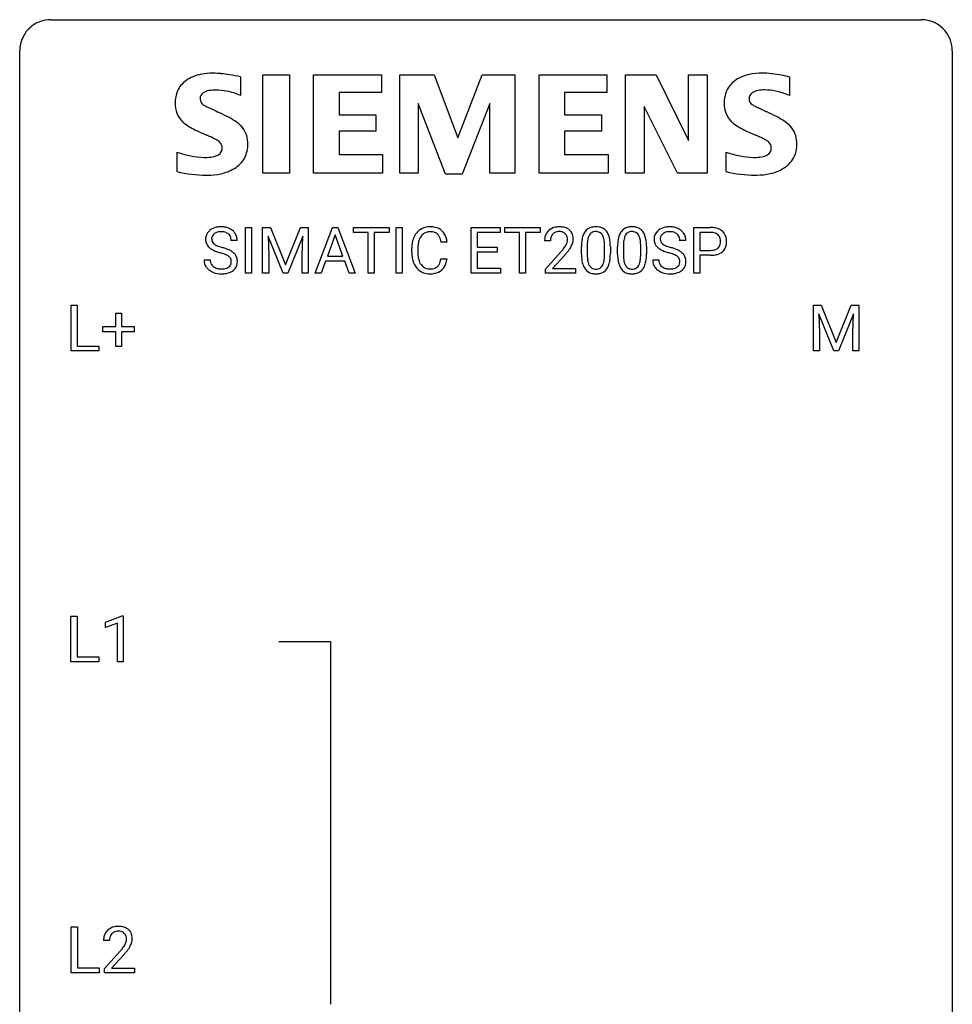
# Model space of a CAD drawing. Extents: x 2.8 to 26.6, y -2.8 to 44.8.
# Drawn here: x 2.8 to 26.6, y 19.7 to 44.8 of the extents above; entities that cross this region are included whole.
import ezdxf

# ---------------------------------------------------------------- set-up
doc = ezdxf.new("R2010")
doc.units = 0
doc.layers.add('DEFAULT_255_1_234', color=255, linetype='CONTINUOUS')
doc.layers.add('DEFAULT_255_2_778', color=255, linetype='CONTINUOUS')

msp = doc.modelspace()

# ---------------------------------------------------------------- linework, layer by layer
at = {"layer": 'DEFAULT_255_1_234'}
for p, q in [((8.545, 38.375), (8.545, 39.544)), ((8.545, 39.544), (8.699, 39.544)), ((8.699, 39.544), (8.699, 38.375)), ((8.981, 39.544), (9.181, 39.544)), ((8.981, 38.375), (8.981, 39.544)), ((9.181, 39.544), (9.563, 38.59)), ((9.563, 38.59), (9.945, 39.544)), ((9.945, 39.544), (10.145, 39.544)), ((10.145, 39.544), (10.145, 38.375)), ((10.319, 38.375), (10.765, 39.544)), ((10.765, 39.544), (10.9, 39.544)), ((10.9, 39.544), (11.348, 38.375)), ((11.305, 39.417), (11.305, 39.544)), ((11.305, 39.544), (12.209, 39.544)), ((12.209, 39.544), (12.209, 39.417)), ((12.394, 38.375), (12.394, 39.544)), ((12.394, 39.544), (12.548, 39.544)), ((12.548, 39.544), (12.548, 38.375)), ((14.308, 38.375), (14.308, 39.544)), ((14.308, 39.544), (15.043, 39.544)), ((15.043, 39.544), (15.043, 39.417)), ((15.163, 39.417), (15.163, 39.544)), ((15.163, 39.544), (16.067, 39.544)), ((16.067, 39.544), (16.067, 39.417)), ((19.987, 38.375), (19.987, 39.544)), ((19.987, 39.544), (20.419, 39.544)), ((9.503, 38.375), (9.12, 39.319)), ((9.12, 39.319), (9.136, 38.83)), ((10.005, 39.322), (9.621, 38.375)), ((9.991, 38.83), (10.005, 39.322)), ((10.833, 39.354), (10.634, 38.807)), ((11.032, 38.807), (10.833, 39.354)), ((11.68, 39.417), (11.305, 39.417)), ((11.68, 38.375), (11.68, 39.417)), ((12.209, 39.417), (11.833, 39.417)), ((11.833, 39.417), (11.833, 38.375)), ((15.043, 39.417), (14.462, 39.417)), ((14.462, 39.417), (14.462, 39.041)), ((15.538, 39.417), (15.163, 39.417)), ((15.538, 38.375), (15.538, 39.417)), ((16.067, 39.417), (15.691, 39.417)), ((15.691, 39.417), (15.691, 38.375)), ((20.141, 39.417), (20.141, 38.959)), ((20.427, 39.417), (20.141, 39.417)), ((8.334, 39.206), (8.179, 39.206)), ((12.79, 38.905), (12.79, 39.017)), ((12.945, 39.013), (12.945, 38.9)), ((13.69, 39.168), (13.535, 39.168)), ((14.462, 39.041), (14.969, 39.041)), ((14.969, 39.041), (14.969, 38.915)), ((16.328, 39.2), (16.179, 39.2)), ((17.121, 38.853), (17.121, 39.052)), ((17.269, 39.088), (17.269, 38.85)), ((17.71, 38.833), (17.71, 39.077)), ((17.859, 39.066), (17.859, 38.873)), ((18.044, 38.853), (18.044, 39.052)), ((18.193, 39.088), (18.193, 38.85)), ((18.634, 38.833), (18.634, 39.077)), ((18.782, 39.066), (18.782, 38.873)), ((19.787, 39.206), (19.632, 39.206)), ((7.487, 38.714), (7.642, 38.714)), ((9.136, 38.83), (9.136, 38.375)), ((9.991, 38.375), (9.991, 38.83)), ((10.634, 38.807), (11.032, 38.807)), ((13.535, 38.746), (13.69, 38.746)), ((14.969, 38.915), (14.462, 38.915)), ((14.462, 38.915), (14.462, 38.501)), ((16.202, 38.482), (16.607, 38.931)), ((16.694, 38.836), (16.381, 38.496)), ((18.94, 38.714), (19.095, 38.714)), ((20.141, 38.959), (20.419, 38.959)), ((20.417, 38.833), (20.141, 38.833)), ((20.141, 38.833), (20.141, 38.375)), ((10.588, 38.68), (10.478, 38.375)), ((11.078, 38.68), (10.588, 38.68)), ((11.189, 38.375), (11.078, 38.68)), ((14.462, 38.501), (15.051, 38.501)), ((15.051, 38.501), (15.051, 38.375)), ((16.202, 38.375), (16.202, 38.482)), ((16.381, 38.496), (16.968, 38.496)), ((16.968, 38.496), (16.968, 38.375)), ((8.699, 38.375), (8.545, 38.375)), ((9.136, 38.375), (8.981, 38.375)), ((9.621, 38.375), (9.503, 38.375)), ((10.145, 38.375), (9.991, 38.375)), ((10.478, 38.375), (10.319, 38.375)), ((11.348, 38.375), (11.189, 38.375)), ((11.833, 38.375), (11.68, 38.375)), ((12.548, 38.375), (12.394, 38.375)), ((15.051, 38.375), (14.308, 38.375)), ((15.691, 38.375), (15.538, 38.375)), ((16.968, 38.375), (16.202, 38.375)), ((20.141, 38.375), (19.987, 38.375)), ((4.091, 36.39), (4.091, 37.56)), ((4.091, 37.56), (4.246, 37.56)), ((4.246, 37.56), (4.246, 36.516)), ((23.044, 37.56), (23.243, 37.56)), ((23.044, 36.39), (23.044, 37.56)), ((23.243, 37.56), (23.626, 36.606)), ((23.626, 36.606), (24.008, 37.56)), ((24.008, 37.56), (24.208, 37.56)), ((24.208, 37.56), (24.208, 36.39)), ((5.229, 37.018), (5.229, 37.359)), ((5.229, 37.359), (5.379, 37.359)), ((5.379, 37.359), (5.379, 37.018)), ((23.566, 36.39), (23.183, 37.335)), ((23.183, 37.335), (23.198, 36.846)), ((24.068, 37.337), (23.684, 36.39)), ((24.054, 36.846), (24.068, 37.337)), ((4.903, 36.877), (4.903, 37.018)), ((4.903, 37.018), (5.229, 37.018)), ((5.379, 37.018), (5.705, 37.018)), ((5.705, 37.018), (5.705, 36.877)), ((5.229, 36.877), (4.903, 36.877)), ((5.229, 36.508), (5.229, 36.877)), ((5.705, 36.877), (5.379, 36.877)), ((5.379, 36.877), (5.379, 36.508)), ((23.198, 36.846), (23.198, 36.39)), ((24.054, 36.39), (24.054, 36.846)), ((4.246, 36.516), (4.8, 36.516)), ((4.8, 36.516), (4.8, 36.39)), ((5.379, 36.508), (5.229, 36.508)), ((4.8, 36.39), (4.091, 36.39)), ((23.198, 36.39), (23.044, 36.39)), ((23.684, 36.39), (23.566, 36.39)), ((24.208, 36.39), (24.054, 36.39)), ((4.087, 28.453), (4.087, 29.622)), ((4.087, 29.622), (4.242, 29.622)), ((4.242, 29.622), (4.242, 28.579)), ((4.972, 29.468), (5.398, 29.628)), ((4.972, 29.333), (4.972, 29.468)), ((5.272, 29.443), (4.972, 29.333)), ((5.272, 28.453), (5.272, 29.443)), ((5.398, 29.628), (5.421, 29.628)), ((5.421, 29.628), (5.421, 28.453)), ((4.796, 28.453), (4.087, 28.453)), ((4.242, 28.579), (4.796, 28.579)), ((4.796, 28.579), (4.796, 28.453)), ((5.421, 28.453), (5.272, 28.453)), ((4.095, 20.515), (4.095, 21.685)), ((4.095, 21.685), (4.25, 21.685)), ((4.25, 21.685), (4.25, 20.641)), ((5.068, 21.34), (4.919, 21.34)), ((4.942, 20.622), (5.347, 21.072)), ((5.434, 20.976), (5.121, 20.637)), ((4.25, 20.641), (4.805, 20.641)), ((4.805, 20.641), (4.805, 20.515)), ((4.942, 20.515), (4.942, 20.622)), ((5.121, 20.637), (5.708, 20.637)), ((5.708, 20.637), (5.708, 20.515)), ((4.805, 20.515), (4.095, 20.515)), ((5.708, 20.515), (4.942, 20.515))]:
    msp.add_line(p, q, dxfattribs=at)
for centre, radius, start, end in [((7.863, 39.19), 0.361, 129.2532, 133.4243), ((7.877, 39.168), 0.388, 101.9878, 128.8743), ((7.917, 38.996), 0.564, 89.5907, 102.3169), ((7.924, 39.028), 0.532, 77.2361, 90.3248), ((7.945, 39.125), 0.433, 63.8378, 77.0809), ((7.973, 39.176), 0.375, 45.9864, 64.1608), ((13.231, 39.143), 0.413, 121.7633, 136.4281), ((13.244, 39.118), 0.441, 95.646, 121.5491), ((13.26, 39.007), 0.553, 89.9242, 96.1378), ((13.265, 39.019), 0.541, 76.6779, 90.4563), ((13.304, 39.178), 0.378, 47.4858, 76.9287), ((16.524, 39.207), 0.35, 100.7869, 133.4384), ((16.559, 39.052), 0.508, 89.6605, 101.3704), ((16.565, 39.058), 0.502, 78.2171, 90.413), ((16.601, 39.22), 0.336, 55.9268, 78.4889), ((16.62, 39.254), 0.297, 47.9292, 55.4054), ((16.631, 39.264), 0.283, 4.3348, 48.0561), ((17.443, 39.269), 0.286, 101.6441, 144.5142), ((17.486, 39.1), 0.46, 89.5284, 102.582), ((17.493, 39.096), 0.464, 77.0438, 90.5081), ((17.534, 39.26), 0.295, 48.2779, 77.4995), ((17.541, 39.273), 0.281, 36.3142, 47.6306), ((18.367, 39.269), 0.286, 101.6441, 144.5142), ((18.409, 39.1), 0.46, 89.5284, 102.582), ((18.417, 39.096), 0.464, 77.0438, 90.5081), ((18.457, 39.26), 0.295, 48.2779, 77.4995), ((18.465, 39.273), 0.281, 36.3142, 47.6306), ((19.316, 39.19), 0.361, 129.2532, 133.4243), ((19.331, 39.168), 0.388, 101.9878, 128.8743), ((19.37, 38.996), 0.564, 89.5907, 102.3169), ((19.377, 39.028), 0.532, 77.2361, 90.3248), ((19.398, 39.125), 0.433, 63.8378, 77.0809), ((19.426, 39.176), 0.375, 45.9864, 64.1608), ((20.423, 38.938), 0.606, 78.8378, 90.3984), ((20.464, 39.14), 0.4, 58.9633, 79.0811), ((20.495, 39.196), 0.336, 48.0198, 58.4472), ((7.803, 39.246), 0.28, 132.4834, 181.0242), ((7.804, 39.239), 0.28, 179.5062, 199.8695), ((7.911, 39.244), 0.232, 175.1779, 180.0582), ((7.827, 39.243), 0.147, 179.6142, 228.1246), ((7.843, 39.254), 0.163, 127.7287, 176.7105), ((7.867, 39.224), 0.201, 114.0401, 127.9851), ((7.895, 39.16), 0.271, 99.0695, 113.7659), ((7.919, 39.015), 0.418, 89.6698, 99.231), ((7.922, 38.976), 0.457, 86.264, 90.0526), ((7.932, 39.097), 0.336, 73.7888, 86.6653), ((7.965, 39.207), 0.221, 48.5928, 74.1242), ((7.982, 39.227), 0.195, 14.9781, 48.2004), ((7.911, 39.208), 0.268, 359.4693, 14.9832), ((7.999, 39.206), 0.335, 32.2747, 45.6547), ((8.005, 39.208), 0.329, 359.6507, 32.613), ((13.383, 39.055), 0.59, 155.0366, 169.6003), ((13.27, 39.11), 0.464, 136.7831, 155.2473), ((13.32, 39.106), 0.363, 143.0753, 163.1917), ((13.243, 39.164), 0.267, 109.2998, 143.3038), ((13.257, 39.113), 0.32, 89.3452, 108.5745), ((13.261, 38.995), 0.438, 87.3815, 90.0241), ((13.268, 39.101), 0.332, 74.7009, 87.8124), ((13.299, 39.208), 0.221, 47.4372, 75.0698), ((13.294, 39.209), 0.224, 27.8167, 46.4008), ((13.184, 39.15), 0.349, 15.7653, 27.9411), ((12.985, 39.092), 0.556, 7.8892, 15.9239), ((13.29, 39.168), 0.395, 16.5424, 46.8933), ((13.129, 39.115), 0.564, 5.4072, 17.0365), ((16.586, 39.204), 0.407, 163.2879, 180.5582), ((16.506, 39.226), 0.324, 133.4541, 162.947), ((16.64, 39.204), 0.312, 165.9093, 178.8684), ((16.539, 39.231), 0.208, 136.1757, 166.3675), ((16.527, 39.241), 0.192, 129.7279, 135.7542), ((16.535, 39.229), 0.207, 102.1739, 129.2062), ((16.559, 39.125), 0.313, 89.5461, 102.5419), ((16.562, 39.179), 0.259, 82.1602, 90.1506), ((16.576, 39.253), 0.184, 43.4415, 83.1661), ((16.568, 39.245), 0.195, 16.1715, 43.5284), ((16.517, 39.231), 0.248, 359.4866, 15.934), ((16.496, 39.229), 0.269, 353.2249, 0.0169), ((16.564, 39.253), 0.35, 337.8914, 358.9968), ((16.521, 39.247), 0.393, 359.9252, 5.5968), ((17.864, 39.108), 0.74, 164.3059, 173.9002), ((17.573, 39.192), 0.437, 148.7922, 164.5684), ((17.477, 39.245), 0.328, 144.5884, 148.1176), ((17.784, 39.14), 0.511, 163.3763, 172.1411), ((17.575, 39.203), 0.292, 149.4209, 163.6286), ((17.468, 39.267), 0.168, 105.7981, 149.7388), ((17.487, 39.201), 0.237, 89.3807, 105.6763), ((17.49, 39.175), 0.263, 81.106, 90.2185), ((17.508, 39.263), 0.173, 30.7408, 82.4657), ((17.456, 39.229), 0.236, 24.2871, 31.3936), ((17.339, 39.179), 0.363, 12.0806, 23.8174), ((17.063, 39.118), 0.646, 4.8362, 12.2905), ((17.454, 39.214), 0.386, 18.2932, 35.6769), ((17.2, 39.127), 0.654, 8.0247, 18.5605), ((16.783, 39.066), 1.075, 1.1274, 8.1718), ((18.787, 39.108), 0.74, 164.3059, 173.9002), ((18.496, 39.192), 0.437, 148.7922, 164.5684), ((18.401, 39.245), 0.328, 144.5884, 148.1176), ((18.708, 39.14), 0.511, 163.3763, 172.1411), ((18.499, 39.203), 0.292, 149.4209, 163.6286), ((18.392, 39.267), 0.168, 105.7981, 149.7388), ((18.41, 39.201), 0.237, 89.3807, 105.6763), ((18.414, 39.175), 0.263, 81.106, 90.2185), ((18.432, 39.263), 0.173, 30.7408, 82.4657), ((18.38, 39.229), 0.236, 24.2871, 31.3936), ((18.262, 39.179), 0.363, 12.0806, 23.8174), ((17.987, 39.118), 0.646, 4.8362, 12.2905), ((18.378, 39.214), 0.386, 18.2932, 35.6769), ((18.123, 39.127), 0.654, 8.0247, 18.5605), ((17.707, 39.066), 1.075, 1.1274, 8.1718), ((19.256, 39.246), 0.28, 132.4834, 181.0242), ((19.257, 39.239), 0.28, 179.5062, 199.8695), ((19.296, 39.254), 0.163, 127.7287, 176.7105), ((19.364, 39.244), 0.232, 175.1779, 180.0582), ((19.28, 39.243), 0.147, 179.6142, 228.1246), ((19.32, 39.224), 0.201, 114.0401, 127.9851), ((19.348, 39.16), 0.271, 99.0695, 113.7659), ((19.372, 39.015), 0.418, 89.6698, 99.231), ((19.375, 38.976), 0.457, 86.264, 90.0526), ((19.385, 39.097), 0.336, 73.7888, 86.6653), ((19.418, 39.207), 0.221, 48.5928, 74.1242), ((19.435, 39.227), 0.195, 14.9781, 48.2004), ((19.364, 39.208), 0.268, 359.4693, 14.9832), ((19.452, 39.206), 0.335, 32.2747, 45.6547), ((19.459, 39.208), 0.329, 359.6507, 32.613), ((20.419, 38.994), 0.424, 87.8575, 88.8), ((20.424, 39.082), 0.336, 75.2762, 88.2915), ((20.454, 39.187), 0.226, 46.8629, 75.6677), ((20.469, 39.204), 0.203, 15.7442, 46.6203), ((20.406, 39.188), 0.268, 359.4672, 15.5934), ((20.503, 39.205), 0.324, 3.3375, 48.1767), ((20.38, 39.187), 0.448, 359.9478, 4.6829), ((7.797, 39.24), 0.274, 200.6782, 228.1764), ((7.846, 39.288), 0.342, 227.4065, 229.9881), ((7.924, 39.388), 0.469, 230.4982, 241.8087), ((8.077, 39.668), 0.788, 241.6337, 249.0065), ((7.871, 39.284), 0.207, 226.578, 230.88), ((7.918, 39.346), 0.285, 231.4635, 241.9261), ((8.038, 39.566), 0.536, 241.7179, 248.326), ((8.176, 39.91), 0.906, 248.2008, 252.4528), ((8.297, 40.282), 1.297, 252.3391, 254.3469), ((7.542, 37.584), 1.504, 71.0197, 74.4087), ((7.712, 38.073), 0.986, 66.1847, 71.0864), ((7.867, 38.424), 0.603, 59.3536, 66.2692), ((13.567, 39.021), 0.777, 169.5837, 180.2758), ((13.777, 39.015), 0.832, 174.342, 180.143), ((13.515, 39.044), 0.568, 162.9374, 174.6209), ((16.726, 39.2), 0.398, 178.4382, 180.0084), ((15.258, 40.124), 1.801, 318.5132, 320.7828), ((15.786, 39.694), 1.119, 320.7373, 323.9737), ((16.178, 39.41), 0.635, 323.8962, 328.6421), ((16.383, 39.284), 0.395, 328.8299, 331.7899), ((16.483, 39.232), 0.282, 331.4255, 352.9365), ((15.894, 39.613), 1.115, 319.6473, 327.0958), ((16.293, 39.358), 0.641, 326.9135, 338.3505), ((18.316, 39.057), 1.195, 173.7676, 180.2316), ((18.417, 39.078), 1.148, 177.8632, 179.5044), ((18.114, 39.092), 0.844, 172.0259, 178.0703), ((16.642, 39.08), 1.068, 359.809, 4.9408), ((16.46, 39.053), 1.399, 0.5424, 1.3863), ((19.239, 39.057), 1.195, 173.7676, 180.2316), ((19.341, 39.078), 1.148, 177.8632, 179.5044), ((19.038, 39.092), 0.844, 172.0259, 178.0703), ((17.566, 39.08), 1.068, 359.809, 4.9408), ((17.384, 39.053), 1.399, 0.5424, 1.3863), ((19.25, 39.24), 0.274, 200.6782, 228.1764), ((19.299, 39.288), 0.342, 227.4065, 229.9881), ((19.377, 39.388), 0.469, 230.4982, 241.8087), ((19.53, 39.668), 0.788, 241.6337, 249.0065), ((19.324, 39.284), 0.207, 226.578, 230.88), ((19.371, 39.346), 0.285, 231.4635, 241.9261), ((19.491, 39.566), 0.536, 241.7179, 248.326), ((19.629, 39.91), 0.906, 248.2008, 252.4528), ((19.75, 40.282), 1.297, 252.3391, 254.3469), ((18.996, 37.584), 1.504, 71.0197, 74.4087), ((19.165, 38.073), 0.986, 66.1847, 71.0864), ((19.321, 38.424), 0.603, 59.3536, 66.2692), ((20.421, 39.381), 0.423, 269.6593, 279.4154), ((20.447, 39.232), 0.271, 279.205, 294.9901), ((20.476, 39.167), 0.2, 295.2888, 311.2911), ((20.483, 39.157), 0.188, 311.7855, 347.2861), ((20.385, 39.182), 0.289, 346.6893, 0.1059), ((20.309, 39.185), 0.365, 359.6351, 0.0053), ((20.529, 39.148), 0.295, 310.8832, 346.5426), ((20.393, 39.183), 0.435, 346.1878, 0.506), ((7.795, 38.71), 0.309, 179.2419, 215.2648), ((7.872, 38.711), 0.23, 179.3355, 199.1046), ((8.245, 40.101), 1.252, 248.9199, 254.144), ((7.459, 37.354), 1.604, 71.7183, 73.9259), ((7.638, 37.893), 1.037, 68.0063, 71.8053), ((7.81, 38.316), 0.58, 62.2515, 68.1221), ((7.949, 38.576), 0.285, 52.7386, 62.4979), ((8.031, 38.685), 0.149, 16.4723, 52.6262), ((7.985, 38.672), 0.196, 359.4179, 16.1972), ((7.956, 38.574), 0.428, 49.1021, 59.3294), ((8.038, 38.667), 0.304, 32.792, 49.2506), ((8.07, 38.69), 0.264, 31.1181, 32.4005), ((8.061, 38.687), 0.274, 8.1117, 30.7959), ((7.98, 38.673), 0.356, 359.8389, 8.4707), ((13.752, 38.905), 0.962, 179.9919, 181.5394), ((13.545, 38.894), 0.755, 181.1219, 193.8756), ((13.308, 38.832), 0.51, 193.548, 219.5757), ((13.684, 38.896), 0.739, 179.6818, 189.1505), ((13.434, 38.854), 0.486, 188.9911, 203.5773), ((12.983, 38.827), 0.558, 343.1446, 351.0106), ((12.829, 38.856), 0.715, 350.7157, 351.1602), ((13.142, 38.805), 0.551, 340.1774, 353.7814), ((15.511, 39.929), 1.611, 317.2587, 319.9046), ((18.473, 38.871), 1.353, 180.7449, 181.151), ((18.193, 38.861), 1.072, 180.8976, 188.0056), ((17.797, 38.803), 0.673, 187.8816, 198.2347), ((18.31, 38.847), 1.04, 179.7996, 185.246), ((17.905, 38.808), 0.634, 185.1412, 193.008), ((17.194, 38.781), 0.512, 343.0499, 351.9393), ((16.848, 38.832), 0.862, 351.8069, 357.7959), ((16.524, 38.848), 1.186, 357.5872, 359.2678), ((17.098, 38.817), 0.758, 344.4935, 353.9765), ((16.634, 38.869), 1.225, 353.8442, 0.2288), ((19.397, 38.871), 1.353, 180.7449, 181.151), ((19.117, 38.861), 1.072, 180.8976, 188.0056), ((18.721, 38.803), 0.673, 187.8816, 198.2347), ((19.233, 38.847), 1.04, 179.7996, 185.246), ((18.829, 38.808), 0.634, 185.1412, 193.008), ((18.118, 38.781), 0.512, 343.0499, 351.9393), ((17.771, 38.832), 0.862, 351.8069, 357.7959), ((17.448, 38.848), 1.186, 357.5872, 359.2678), ((18.022, 38.817), 0.758, 344.4935, 353.9765), ((17.558, 38.869), 1.225, 353.8442, 0.2288), ((19.249, 38.71), 0.309, 179.2419, 215.2648), ((19.325, 38.711), 0.23, 179.3355, 199.1046), ((19.698, 40.101), 1.252, 248.9199, 254.144), ((18.912, 37.354), 1.604, 71.7183, 73.9259), ((19.091, 37.893), 1.037, 68.0063, 71.8053), ((19.263, 38.316), 0.58, 62.2515, 68.1221), ((19.402, 38.576), 0.285, 52.7386, 62.4979), ((19.484, 38.685), 0.149, 16.4723, 52.6262), ((19.438, 38.672), 0.196, 359.4179, 16.1972), ((19.41, 38.574), 0.428, 49.1021, 59.3294), ((19.491, 38.667), 0.304, 32.792, 49.2506), ((19.524, 38.69), 0.264, 31.1181, 32.4005), ((19.515, 38.687), 0.274, 8.1117, 30.7959), ((19.434, 38.673), 0.356, 359.8389, 8.4707), ((20.418, 39.589), 0.757, 269.897, 275.0189), ((20.441, 39.368), 0.535, 274.685, 287.0245), ((20.498, 39.189), 0.347, 286.6925, 310.2288), ((7.823, 38.729), 0.342, 215.3403, 233.0843), ((7.839, 38.702), 0.196, 199.8829, 232.7063), ((7.886, 38.762), 0.272, 232.3738, 255.5137), ((7.92, 38.886), 0.401, 255.2446, 267.5321), ((7.929, 39.009), 0.525, 267.1558, 270.0287), ((7.932, 38.965), 0.48, 269.7, 278.166), ((7.957, 38.792), 0.305, 278.0231, 290.6255), ((7.992, 38.699), 0.206, 290.662, 307.0371), ((8.022, 38.662), 0.159, 306.3944, 355.3031), ((7.971, 38.67), 0.21, 354.366, 0.0699), ((8.061, 38.666), 0.276, 307.5917, 336.4316), ((8.043, 38.668), 0.293, 337.4731, 0.7537), ((13.225, 38.762), 0.401, 219.3627, 250.0612), ((13.326, 38.809), 0.369, 203.9077, 215.1312), ((13.234, 38.738), 0.252, 213.9072, 263.8849), ((13.246, 38.816), 0.332, 263.1759, 270.1031), ((13.25, 38.941), 0.456, 269.672, 279.0609), ((13.276, 38.78), 0.293, 278.875, 293.6347), ((13.296, 38.758), 0.394, 282.4333, 310.7514), ((13.308, 38.705), 0.211, 293.8553, 310.0519), ((13.309, 38.698), 0.206, 311.0647, 332.0108), ((13.19, 38.764), 0.342, 331.6589, 343.2879), ((13.299, 38.747), 0.384, 311.4559, 340.4422), ((17.549, 38.72), 0.41, 197.9694, 215.2624), ((17.447, 38.651), 0.287, 215.8618, 257.2789), ((17.641, 38.746), 0.363, 192.7898, 205.2508), ((17.537, 38.699), 0.248, 205.8005, 211.2538), ((17.484, 38.664), 0.185, 210.379, 238.4008), ((17.482, 38.669), 0.188, 239.6521, 265.9794), ((17.491, 38.736), 0.256, 265.1315, 270.0603), ((17.494, 38.703), 0.224, 269.3315, 287.2178), ((17.507, 38.653), 0.171, 287.7958, 329.0809), ((17.534, 38.651), 0.288, 280.5801, 324.9173), ((17.412, 38.713), 0.284, 328.6635, 343.3325), ((17.497, 38.677), 0.334, 324.9352, 328.616), ((17.397, 38.732), 0.447, 329.2804, 344.7473), ((18.473, 38.72), 0.41, 197.9694, 215.2624), ((18.37, 38.651), 0.287, 215.8618, 257.2789), ((18.565, 38.746), 0.363, 192.7898, 205.2508), ((18.46, 38.699), 0.248, 205.8005, 211.2538), ((18.408, 38.664), 0.185, 210.379, 238.4008), ((18.406, 38.669), 0.188, 239.6521, 265.9794), ((18.414, 38.736), 0.256, 265.1315, 270.0603), ((18.417, 38.703), 0.224, 269.3315, 287.2178), ((18.431, 38.653), 0.171, 287.7958, 329.0809), ((18.458, 38.651), 0.288, 280.5801, 324.9173), ((18.335, 38.713), 0.284, 328.6635, 343.3325), ((18.42, 38.677), 0.334, 324.9352, 328.616), ((18.321, 38.732), 0.447, 329.2804, 344.7473), ((19.276, 38.729), 0.342, 215.3403, 233.0843), ((19.292, 38.702), 0.196, 199.8829, 232.7063), ((19.339, 38.762), 0.272, 232.3738, 255.5137), ((19.373, 38.886), 0.401, 255.2446, 267.5321), ((19.382, 39.009), 0.525, 267.1558, 270.0287), ((19.385, 38.965), 0.48, 269.7, 278.166), ((19.411, 38.792), 0.305, 278.0231, 290.6255), ((19.445, 38.699), 0.206, 290.662, 307.0371), ((19.475, 38.662), 0.159, 306.3944, 355.3031), ((19.424, 38.67), 0.21, 354.366, 0.0699), ((19.514, 38.666), 0.276, 307.5917, 336.4316), ((19.496, 38.668), 0.293, 337.4731, 0.7537), ((7.878, 38.804), 0.436, 233.167, 246.4951), ((7.92, 38.892), 0.533, 246.1383, 248.0543), ((7.925, 38.911), 0.553, 248.2708, 270.4056), ((7.93, 39.115), 0.756, 269.9708, 272.8178), ((7.942, 38.935), 0.576, 272.4383, 284.6465), ((7.992, 38.753), 0.387, 284.3734, 307.1424), ((8.015, 38.717), 0.345, 307.6552, 308.453), ((13.242, 38.825), 0.467, 250.7885, 270.6489), ((13.247, 39.085), 0.727, 270.0021, 270.3582), ((13.252, 38.94), 0.581, 269.9359, 282.8096), ((17.487, 38.806), 0.447, 256.6229, 270.5104), ((17.494, 38.818), 0.459, 269.5977, 281.6734), ((18.411, 38.806), 0.447, 256.6229, 270.5104), ((18.418, 38.818), 0.459, 269.5977, 281.6734), ((19.331, 38.804), 0.436, 233.167, 246.4951), ((19.373, 38.892), 0.533, 246.1383, 248.0543), ((19.379, 38.911), 0.553, 248.2708, 270.4056), ((19.383, 39.115), 0.756, 269.9708, 272.8178), ((19.396, 38.935), 0.576, 272.4383, 284.6465), ((19.445, 38.753), 0.387, 284.3734, 307.1424), ((19.468, 38.717), 0.345, 307.6552, 308.453), ((5.264, 21.347), 0.35, 100.7869, 133.4384), ((5.299, 21.192), 0.508, 89.6605, 101.3704), ((5.305, 21.199), 0.502, 78.2171, 90.413), ((5.341, 21.361), 0.336, 55.9268, 78.4889), ((5.36, 21.395), 0.297, 47.9292, 55.4054), ((5.326, 21.344), 0.407, 163.2879, 180.5582), ((5.246, 21.366), 0.324, 133.4541, 162.947), ((5.38, 21.345), 0.312, 165.9093, 178.8684), ((5.279, 21.372), 0.208, 136.1757, 166.3675), ((5.267, 21.382), 0.192, 129.7279, 135.7542), ((5.275, 21.369), 0.207, 102.1739, 129.2062), ((5.299, 21.266), 0.313, 89.5461, 102.5419), ((5.302, 21.32), 0.259, 82.1602, 90.1506), ((5.316, 21.394), 0.184, 43.4415, 83.1661), ((5.308, 21.386), 0.195, 16.1715, 43.5284), ((5.257, 21.372), 0.248, 359.4866, 15.934), ((5.236, 21.37), 0.269, 353.2249, 0.0169), ((5.371, 21.405), 0.283, 4.3348, 48.0561), ((5.304, 21.394), 0.35, 337.8914, 358.9968), ((5.261, 21.388), 0.393, 359.9252, 5.5968), ((5.466, 21.34), 0.398, 178.4382, 180.0084), ((3.998, 22.265), 1.801, 318.5132, 320.7828), ((4.526, 21.835), 1.119, 320.7373, 323.9737), ((4.918, 21.551), 0.635, 323.8962, 328.6421), ((5.123, 21.424), 0.395, 328.8299, 331.7899), ((5.223, 21.373), 0.282, 331.4255, 352.9365), ((4.634, 21.754), 1.115, 319.6473, 327.0958), ((5.033, 21.498), 0.641, 326.9135, 338.3505), ((4.251, 22.07), 1.611, 317.2587, 319.9046)]:
    msp.add_arc(centre, radius, start, end, dxfattribs=at)
at = {"layer": 'DEFAULT_255_2_778'}
for p, q in [((3.572, 44.847), (25.797, 44.847)), ((2.778, -1.984), (2.778, 44.053)), ((26.591, 44.053), (26.591, -1.984)), ((8.416, 43.388), (8.416, 42.912)), ((8.987, 43.438), (9.663, 43.438)), ((8.987, 40.93), (8.987, 43.438)), ((9.663, 43.438), (9.663, 40.93)), ((10.281, 40.93), (10.281, 43.438)), ((10.281, 43.438), (12.013, 43.438)), ((12.013, 43.438), (12.013, 42.984)), ((12.482, 40.93), (12.482, 43.438)), ((12.482, 43.438), (13.357, 43.438)), ((13.357, 43.438), (13.967, 41.835)), ((13.967, 41.835), (14.59, 43.438)), ((14.59, 43.438), (15.421, 43.438)), ((15.421, 43.438), (15.421, 40.93)), ((16.041, 40.93), (16.041, 43.438)), ((16.041, 43.438), (17.773, 43.438)), ((17.773, 43.438), (17.773, 42.984)), ((18.245, 40.93), (18.245, 43.438)), ((18.245, 43.438), (19.028, 43.438)), ((19.028, 43.438), (19.859, 41.759)), ((19.859, 41.759), (19.859, 43.438)), ((19.859, 43.438), (20.334, 43.438)), ((20.334, 43.438), (20.334, 40.93)), ((22.374, 43.401), (22.434, 43.39)), ((22.434, 43.39), (22.434, 42.914)), ((12.013, 42.984), (10.932, 42.984)), ((10.932, 42.984), (10.932, 42.418)), ((17.773, 42.984), (16.692, 42.984)), ((16.692, 42.984), (16.692, 42.418)), ((13.651, 40.906), (12.956, 42.706)), ((12.956, 42.706), (12.956, 40.93)), ((14.781, 42.706), (14.072, 40.906)), ((14.781, 40.93), (14.781, 42.706)), ((19.574, 40.93), (18.721, 42.632)), ((18.721, 42.632), (18.721, 40.93)), ((10.932, 42.418), (11.873, 42.418)), ((11.873, 42.418), (11.873, 42.004)), ((16.692, 42.418), (17.633, 42.418)), ((17.633, 42.418), (17.633, 42.004)), ((11.873, 42.004), (10.932, 42.004)), ((10.932, 42.004), (10.932, 41.409)), ((17.633, 42.004), (16.692, 42.004)), ((16.692, 42.004), (16.692, 41.409)), ((6.796, 40.97), (6.796, 41.465)), ((10.932, 41.409), (12.041, 41.409)), ((12.041, 41.409), (12.041, 40.929)), ((16.692, 41.409), (17.803, 41.409)), ((17.803, 41.409), (17.803, 40.929)), ((20.814, 40.971), (20.814, 41.466)), ((20.812, 40.971), (20.814, 40.971)), ((6.794, 40.969), (6.796, 40.97)), ((7.545, 40.878), (7.544, 40.878)), ((9.663, 40.93), (8.987, 40.93)), ((12.041, 40.929), (10.281, 40.93)), ((12.956, 40.93), (12.482, 40.93)), ((14.072, 40.906), (13.651, 40.906)), ((15.421, 40.93), (14.781, 40.93)), ((17.803, 40.929), (16.041, 40.93)), ((18.721, 40.93), (18.245, 40.93)), ((20.334, 40.93), (19.574, 40.93)), ((21.564, 40.88), (21.562, 40.88)), ((9.393, 28.972), (10.716, 28.972)), ((10.716, 28.972), (10.716, 19.712))]:
    msp.add_line(p, q, dxfattribs=at)
for centre, radius, start, end in [((3.57, 44.056), 0.791, 89.854, 129.1684), ((25.799, 44.055), 0.792, 39.4792, 90.1479), ((3.57, 44.055), 0.791, 129.1313, 180.1451), ((25.799, 44.055), 0.791, 359.8534, 39.5154), ((7.379, 42.774), 0.626, 124.9253, 155.9241), ((7.596, 42.466), 1.004, 100.408, 125.0169), ((7.699, 41.971), 1.508, 89.6484, 100.8685), ((7.708, 41.619), 1.86, 89.5079, 89.9984), ((7.71, 41.554), 1.926, 83.9171, 89.5732), ((7.507, 39.546), 3.943, 80.7326, 84.078), ((7.021, 36.524), 7.005, 78.5086, 80.7887), ((21.393, 42.776), 0.622, 124.7111, 155.788), ((21.605, 42.486), 0.982, 101.7943, 125.2417), ((21.729, 41.933), 1.549, 89.5238, 102.1196), ((21.728, 41.378), 2.104, 83.2898, 89.6087), ((21.523, 39.565), 3.928, 79.3121, 83.4152), ((21.207, 37.801), 5.72, 78.2245, 79.4731), ((7.506, 42.733), 0.759, 157.0361, 181.0444), ((7.667, 42.677), 0.364, 99.5099, 124.0285), ((7.779, 42.108), 0.944, 89.2644, 100.5578), ((7.785, 41.693), 1.358, 78.2126, 89.7334), ((7.662, 41.123), 1.942, 67.1358, 78.0934), ((21.517, 42.737), 0.752, 156.9196, 181.0501), ((21.682, 42.682), 0.36, 99.4916, 124.3628), ((21.795, 42.115), 0.938, 89.263, 100.5789), ((21.801, 41.687), 1.367, 78.4541, 89.7547), ((21.683, 41.135), 1.931, 67.132, 78.3125), ((7.57, 42.827), 0.186, 125.3417, 182.2768), ((7.55, 42.82), 0.165, 180.2673, 239.6913), ((21.587, 42.829), 0.185, 125.8028, 182.2896), ((21.549, 42.822), 0.147, 179.9666, 180.1002), ((21.566, 42.822), 0.164, 180.0329, 239.8907), ((7.396, 42.7), 0.65, 178.2742, 224.6675), ((7.932, 43.418), 0.875, 237.8744, 242.8177), ((9.413, 46.229), 4.052, 242.3429, 244.0446), ((12.367, 52.263), 10.77, 243.9638, 244.8176), ((15.389, 58.655), 17.84, 244.7686, 244.9715), ((5.861, 38.16), 4.761, 62.2451, 65.4192), ((21.667, 42.723), 0.902, 179.9979, 180.6487), ((21.413, 42.699), 0.648, 178.7796, 224.7096), ((21.935, 43.404), 0.854, 238.0402, 243.037), ((23.479, 46.356), 4.185, 242.5305, 244.1852), ((26.627, 52.826), 11.38, 244.1039, 244.9214), ((29.877, 59.735), 19.015, 244.8737, 245.067), ((19.888, 38.202), 4.722, 62.0368, 65.2982), ((7.356, 42.675), 0.604, 225.6789, 232.9782), ((6.925, 40.172), 2.485, 57.298, 62.3629), ((7.68, 41.337), 1.097, 48.7493, 57.5712), ((21.37, 42.669), 0.597, 225.5851, 232.3394), ((20.952, 40.196), 2.462, 57.1111, 62.1404), ((21.704, 41.349), 1.085, 48.3568, 57.4187), ((7.779, 43.245), 1.314, 233.2095, 240.4597), ((8.548, 44.579), 2.854, 240.2313, 244.3766), ((9.637, 46.835), 5.358, 244.3087, 247.1498), ((8.011, 41.726), 0.586, 44.3425, 48.0853), ((7.978, 41.706), 0.624, 1.3524, 43.4926), ((21.786, 43.22), 1.287, 232.6975, 240.4357), ((22.559, 44.556), 2.831, 240.1545, 244.3326), ((23.627, 46.765), 5.284, 244.2657, 247.1407), ((22.029, 41.726), 0.588, 44.453, 47.6325), ((21.997, 41.707), 0.623, 1.0877, 43.6184), ((6.092, 38.477), 3.721, 64.5916, 66.8203), ((7.018, 40.408), 1.579, 59.7878, 64.8721), ((7.618, 41.425), 0.398, 47.613, 60.8245), ((20.131, 38.475), 3.713, 64.8807, 67.121), ((21.043, 40.401), 1.582, 60.0631, 65.1602), ((21.638, 41.42), 0.403, 47.9286, 61.0836), ((7.761, 41.564), 0.189, 300.2328, 1.9015), ((7.752, 41.574), 0.197, 359.7589, 47.2072), ((7.746, 41.573), 0.204, 359.1978, 359.9997), ((7.864, 41.658), 0.739, 333.0409, 1.1414), ((7.71, 41.673), 0.893, 359.9764, 3.0599), ((21.78, 41.563), 0.189, 300.1108, 1.9025), ((21.777, 41.578), 0.192, 358.8317, 47.09), ((21.744, 41.574), 0.225, 358.8843, 0.002), ((21.88, 41.66), 0.742, 333.2156, 1.1386), ((21.73, 41.675), 0.891, 359.9797, 2.8243), ((7.754, 44.357), 3.047, 251.6725, 258.5988), ((7.539, 43.276), 1.944, 258.4907, 268.3974), ((7.517, 42.845), 1.513, 268.7855, 269.9954), ((7.527, 42.396), 1.064, 269.4404, 279.6841), ((7.642, 41.767), 0.424, 278.7863, 300.3428), ((7.895, 41.665), 0.715, 300.8437, 331.4452), ((21.754, 44.279), 2.967, 251.5318, 258.7258), ((21.554, 43.257), 1.925, 258.6243, 268.8253), ((21.535, 42.863), 1.53, 269.2069, 269.9987), ((21.547, 42.398), 1.066, 269.3612, 279.5899), ((21.661, 41.767), 0.425, 278.6895, 300.2364), ((21.915, 41.665), 0.713, 300.9658, 331.634), ((7.695, 41.979), 1.087, 281.4188, 301.4162), ((21.569, 44.064), 3.184, 256.2458, 269.8747), ((21.718, 41.974), 1.079, 281.9136, 301.4645), ((7.551, 44.061), 3.183, 256.2431, 269.8719), ((7.545, 43.064), 2.186, 269.9983, 270.6466), ((7.563, 42.588), 1.71, 270.2272, 281.6944), ((21.564, 43.065), 2.185, 269.9959, 271.0036), ((21.585, 42.571), 1.691, 270.5804, 282.1523)]:
    msp.add_arc(centre, radius, start, end, dxfattribs=at)

doc.saveas('drawing.dxf')
